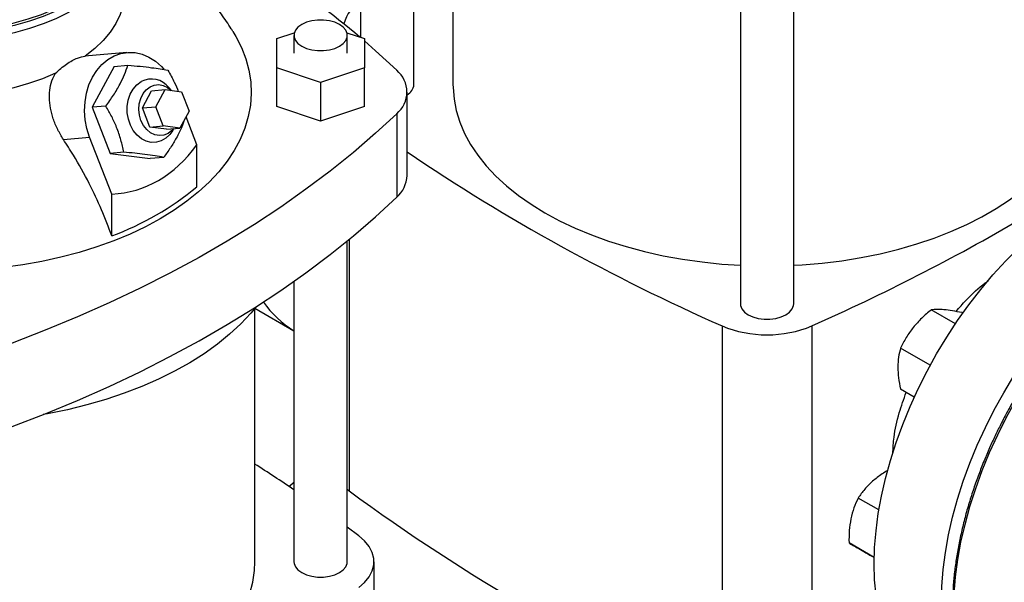
# Model space of a CAD drawing. Extents: x 0.4 to 10.6, y 0.4 to 8.1.
# Drawn here: x 2.8 to 3.1, y 4.9 to 5.1 of the extents above; entities that cross this region are included whole.
import ezdxf

# ---------------------------------------------------------------- set-up
doc = ezdxf.new("R2010")
doc.units = 0
doc.linetypes.add('SLD-SOLID', pattern=[0])
doc.layers.get('0').update_dxf_attribs({"linetype": 'CONTINUOUS'})

msp = doc.modelspace()

# ---------------------------------------------------------------- linework, layer by layer
at = {"color": 7, "linetype": 'SLD-SOLID'}
for p, q in [((2.914938567807411, 5.183499684707368), (2.914938567807411, 5.091985005846048)), ((2.934098672794299, 5.07503336034017), (2.934098672794299, 5.175740914023767)), ((2.948148463136742, 5.166059168290007), (2.948148463136742, 5.075028860040822)), ((3.051421507439964, 5.118072699429232), (3.051421507439964, 4.996234435782289)), ((3.070581612426849, 4.996234435782289), (3.070581612426849, 5.118065642087093)), ((2.884804329621326, 5.091531113429553), (2.891105656705069, 5.093631328203496)), ((2.890972308623956, 5.09271179358657), (2.890972308623956, 5.08628233837487)), ((2.909999065529717, 5.093631328203493), (2.916300392613452, 5.091531113429553)), ((2.91013241361083, 5.08628233837487), (2.91013241361083, 5.09271179358657)), ((2.884804329621326, 5.081033563320184), (2.884804329621326, 5.091531113429553)), ((2.916300392613452, 5.091531113429553), (2.916300392613452, 5.081033563320184)), ((2.830932406357226, 5.08656848615585), (2.815856997002503, 5.085220517388087)), ((2.82643176278377, 5.081571345910433), (2.818510772265464, 5.066857757783513)), ((2.82643176278377, 5.081571345910433), (2.831319311696809, 5.082008360857547)), ((2.900552361117389, 5.0757847882655), (2.884804329621326, 5.081033563320184)), ((2.884804329621326, 5.06710307702817), (2.884804329621326, 5.081033563320184)), ((2.916300392613452, 5.081033563320184), (2.900552361117389, 5.0757847882655)), ((2.916300392613452, 5.06710307702817), (2.916300392613452, 5.081033563320184)), ((2.900552361117389, 5.0757847882655), (2.900552361117389, 5.061854301973486)), ((2.8365253221645, 5.066636921354991), (2.83982573488046, 5.072767583074542)), ((2.83982573488046, 5.072767583074542), (2.844647567145448, 5.073198722038534)), ((2.841347154429487, 5.067068060318983), (2.844647567145448, 5.073198722038534)), ((2.844647567145448, 5.073198722038534), (2.850626770980492, 5.072425068926744)), ((2.84694467051674, 5.072901498324419), (2.846074672053855, 5.073913158216329)), ((2.850626770980492, 5.072425068926744), (2.853305562099575, 5.065520754095405)), ((2.931660384359527, 5.042347727761593), (2.931660384359527, 5.072351852082854)), ((2.823398321179463, 5.067294772731124), (2.818510772265464, 5.066857757783513)), ((2.818510772265464, 5.066857757783513), (2.824939870951265, 5.0502874021883)), ((2.8365253221645, 5.066636921354991), (2.841347154429487, 5.067068060318983)), ((2.839204113283583, 5.059732606523652), (2.8365253221645, 5.066636921354991)), ((2.84402594554857, 5.060163745487645), (2.841347154429487, 5.067068060318983)), ((2.853305562099575, 5.065520754095405), (2.850005149383615, 5.059390092375855)), ((2.900552361117389, 5.061854301973486), (2.884804329621326, 5.06710307702817)), ((2.916300392613452, 5.06710307702817), (2.900552361117389, 5.061854301973486)), ((2.927908160117594, 5.064544839538374), (2.927908160117594, 5.034540715217112)), ((2.856126421770861, 5.053338957347294), (2.852198145959321, 5.063463679928337)), ((2.839204113283583, 5.059732606523652), (2.84402594554857, 5.060163745487645)), ((2.845183317118627, 5.058958953411864), (2.839204113283583, 5.059732606523652)), ((2.850005149383615, 5.059390092375855), (2.84402594554857, 5.060163745487645)), ((2.845183317118627, 5.058958953411864), (2.850005149383615, 5.059390092375855)), ((2.847446166163401, 5.058574450511943), (2.847810681825548, 5.059193876411154)), ((2.808127020980474, 5.055319412199212), (2.817549498395581, 5.056161923667502)), ((2.825503687152547, 5.035660828941684), (2.817549498395581, 5.056161923667502)), ((2.856126421770861, 5.038343721612621), (2.856126421770861, 5.053338957347294)), ((2.82982741986502, 5.050724417136534), (2.824939870951265, 5.0502874021883)), ((2.824939870951265, 5.0502874021883), (2.83928996015537, 5.048430634720004)), ((2.844177509068585, 5.048867649668311), (2.83928996015537, 5.048430634720004)), ((2.825503687152547, 5.020665593207011), (2.825503687152547, 5.035660828941684)), ((2.91013241361083, 4.903600084293135), (2.91013241361083, 5.018819112618486)), ((2.890972308623956, 5.004305669137154), (2.890972308623956, 4.903600084293135)), ((2.876922518281499, 4.903604584592483), (2.876922518281499, 4.994615714575841)), ((2.876953051275015, 4.994653286118126), (2.890972308623956, 4.986560141118018)), ((3.128698245185185, 4.98907729207452), (3.120051642194951, 4.994068869732057)), ((3.131361029902499, 4.992930381275346), (3.131100185650986, 4.99308096345651)), ((3.044893167787169, 4.988318049881319), (3.044893167787169, 4.85169212663272)), ((3.077125543263218, 4.988318049881321), (3.077125543263218, 4.85169212663272)), ((3.119657997518271, 4.974173644570439), (3.109003098738903, 4.980324586709282)), ((3.113934298161212, 4.96274567657861), (3.109003098738908, 4.965592397410949)), ((2.91013241361083, 4.929625785967934), (2.910805551868529, 4.929099259645397)), ((3.101199756288889, 4.922179506727667), (3.093771645806654, 4.926467663633074)), ((2.914265439815496, 4.91290825406043), (2.91013241361083, 4.915970993313626)), ((3.099545368062382, 4.90509201109904), (3.090469694784689, 4.910331285761153)), ((3.099545331105609, 4.905090339478295), (3.099490792740782, 4.905121823806149)), ((2.919761215646348, 4.873944519202687), (2.919761215646348, 4.903604584592485))]:
    msp.add_line(p, q, dxfattribs=at)
at = {"color": 8, "linetype": 'SLD-SOLID'}
msp.add_line((2.910805551868529, 5.01937047256204), (2.910805551868529, 4.929099259645397), dxfattribs=at)
at = {"color": 7, "linetype": 'SLD-SOLID', "flags": 128}
for points in [[(2.752333354200736, 5.093883102474365), (2.757923558585173, 5.093452009382665), (2.763556560126961, 5.093291482611142), (2.769193132997856, 5.093402639999996), (2.7747940265004, 5.093784707496424), (2.780320238393085, 5.094435024544788), (2.785733286485392, 5.095349062613604), (2.790995476611402, 5.096520456730304), (2.796070165115948, 5.097941049804198), (2.800922014025447, 5.099600949428989), (2.805517237126534, 5.101488596769288), (2.809823835238886, 5.103590847051422), (2.81381181904391, 5.105893061098059), (2.817453417917615, 5.10837920726921), (2.820723273313426, 5.11103197309976), (2.823598615348327, 5.113832885856109), (2.826059421362648, 5.116762441172444), (2.828088555349352, 5.119800238870848), (2.829671887281907, 5.122925125019465), (2.830798391509782, 5.126115339239494), (2.831460223536392, 5.129348666235212), (2.831652774644838, 5.132602590491854), (2.831374703991051, 5.135854453064087), (2.83062794794086, 5.13908160936327)], [(2.752561238752329, 5.094629187678571), (2.758042895600597, 5.094206465242185), (2.763566518605784, 5.094049055423922), (2.769093643603332, 5.094158054358897), (2.774585782042298, 5.094532703024826), (2.780004689003272, 5.095170392527521), (2.785312629519754, 5.096066682268133), (2.79047264134843, 5.09721533086559), (2.795448792358541, 5.098608339618925), (2.800206430747977, 5.100236008206832), (2.804712426343707, 5.102087002236588), (2.808935401306237, 5.104148432171942), (2.812845948631554, 5.106405943090377), (2.816416836929014, 5.10884381464469), (2.819623200049179, 5.111445070532818), (2.822442710241121, 5.114191596713584), (2.824855733633395, 5.117064267545204), (2.826845466955981, 5.120043078968115), (2.828398054551124, 5.123107287804761), (2.82950268485824, 5.126235556206265), (2.830151665701041, 5.129406100240153), (2.83034238597261, 5.13230652273524)], [(2.752333354200736, 5.091204162802824), (2.757923558585173, 5.090773069711124), (2.763556560126961, 5.090612542939601), (2.769193132997856, 5.090723700328455), (2.7747940265004, 5.091105767824882), (2.780320238393085, 5.091756084873246), (2.785733286485392, 5.092670122942063), (2.790995476611402, 5.093841517058763), (2.796070165115948, 5.095262110132656), (2.800922014025447, 5.096922009757448), (2.805517237126534, 5.098809657097746), (2.809823835238886, 5.100911907379881), (2.81381181904391, 5.103214121426517), (2.817453417917615, 5.105700267597669), (2.820723273313426, 5.108353033428219), (2.823598615348327, 5.111153946184568), (2.826059421362648, 5.114083501500903), (2.828088555349352, 5.117121299199307), (2.829671887281907, 5.120246185347924), (2.830798391509782, 5.123436399567953), (2.831460223536392, 5.126669726563671), (2.831654720539117, 5.129627583866994)], [(2.830342386440246, 5.109024729687312), (2.830241186354764, 5.106911239387092), (2.829663432188311, 5.103562365446079), (2.828578113855996, 5.100255759082735), (2.826993629513199, 5.097017006701713), (2.824922239844474, 5.093871169655918), (2.822379973190794, 5.090842590322633), (2.819386501522813, 5.087954703743053), (2.815964987412352, 5.085229857046588)], [(2.907326481199625, 5.096622409870234), (2.905649256338602, 5.097394556543133), (2.903716451868406, 5.097931889927874), (2.901624986675862, 5.098207465884838), (2.899479735558923, 5.098207465884838), (2.897388270366379, 5.097931889927874), (2.895455465896183, 5.097394556543133), (2.89377824103516, 5.096622409870234), (2.892440698841322, 5.095654168567561), (2.891509909265358, 5.094538384297053), (2.891032545983246, 5.093331007141143), (2.891032545983246, 5.092092580031996), (2.891509909265358, 5.090885202876086), (2.892440698841322, 5.089769418605578), (2.89377824103516, 5.088801177302905), (2.895455465896184, 5.088029030630006), (2.897388270366379, 5.087491697245265), (2.899479735558923, 5.087216121288301), (2.901624986675863, 5.087216121288301), (2.903716451868406, 5.087491697245265), (2.905649256338602, 5.088029030630006), (2.907326481199625, 5.088801177302905), (2.908664023393463, 5.089769418605578), (2.909594812969427, 5.090885202876086), (2.910072176251539, 5.092092580031996), (2.910072176251539, 5.093331007141143), (2.909594812969427, 5.094538384297053), (2.908664023393463, 5.095654168567561), (2.907326481199625, 5.096622409870234)], [(2.869056084697227, 5.094112467079513), (2.870102443287761, 5.09235034103484), (2.8721224538552, 5.088346187530922), (2.873689252453794, 5.08427494822571), (2.874796267385718, 5.080153699311706), (2.875438855445634, 5.075999726739092), (2.875614321395903, 5.071830453712442), (2.875321929271351, 5.067663367611758), (2.874562905466162, 5.063515946644308), (2.873340433589954, 5.059405586534962), (2.871659641114614, 5.055349527562469), (2.869527577867902, 5.051364782247741), (2.866953186464019, 5.047468063997423), (2.863947264795175, 5.043675717002063), (2.860522420741483, 5.040003647682894), (2.85669301928912, 5.036467257974775), (2.85247512227859, 5.033081380725123), (2.847886421035778, 5.0298602174798), (2.842946162168382, 5.026817278916889)], [(2.916300392613452, 5.090708020537681), (2.920334792040864, 5.087170100419409), (2.927908160117594, 5.080158864627336)], [(2.817549498395581, 5.056161923667502), (2.816579493276782, 5.059201510295329), (2.815973187113865, 5.062370647668834), (2.815744123784619, 5.065598542495932), (2.815897420185304, 5.068813088940123), (2.816429651927644, 5.071942479345723), (2.817328929834, 5.07491680830223), (2.818575165521958, 5.07766963421569), (2.820140520145589, 5.0801394635041), (2.821990026269274, 5.082271124262429), (2.824082368982425, 5.0840169987118), (2.826370808806324, 5.085338086901984), (2.828804225776838, 5.086204877905846), (2.831328261379944, 5.086598009044686), (2.833886532831114, 5.086508698418494), (2.836421892573546, 5.085938941079078), (2.838877704860147, 5.084901464463903), (2.841199110902545, 5.083419444086176), (2.843334254325758, 5.081525985832168), (2.844180162947668, 5.080598894867139)], [(2.805287815247393, 5.079066056755945), (2.800567729645618, 5.07709085920013), (2.795565221408934, 5.075362764816616), (2.790318999771511, 5.073895145539436), (2.784869659813308, 5.072699357755345), (2.779259368336762, 5.071784654428488), (2.773531537581542, 5.07115811350129), (2.767730489302154, 5.07082458312558), (2.761901111807752, 5.070786644147766), (2.756088512617966, 5.071044590138336), (2.750337669422492, 5.071596425120218), (2.744693081894547, 5.072437878532133)], [(2.847446166163401, 5.058574450511943), (2.84638504595248, 5.057084611511055), (2.844944089654928, 5.055732185531001), (2.843304554145058, 5.054785701827625), (2.841533562199281, 5.05428390955495), (2.839703618435939, 5.054247352147577), (2.837889640967712, 5.054677526270059), (2.836165894245285, 5.055556820543278), (2.834602948662004, 5.056849236556376), (2.833264791393687, 5.058501862645925), (2.832206206756126, 5.060447040105643), (2.831470533328761, 5.06260513314178), (2.831087889668146, 5.064887789171872), (2.831073941250707, 5.067201555989847), (2.83142925912629, 5.06945170771032), (2.832139296539323, 5.071546122857474), (2.833174984474689, 5.0733990558291), (2.834493921746626, 5.07493464733163), (2.836042110908254, 5.076090030068526), (2.836042110908254, 5.076090030068526)], [(2.836008794413424, 5.062113362217326), (2.835448938764005, 5.064070111130033), (2.835242879720164, 5.066116776427966), (2.835400949942785, 5.068150729766962), (2.835915223130864, 5.070069980233549), (2.836759911479332, 5.071778288595242), (2.837892658787285, 5.073189993137512), (2.839256664374763, 5.074234305099845), (2.840783531306016, 5.074858858319781), (2.842396696097472, 5.075032335090968), (2.844015267930498, 5.074746036563719), (2.845558084854817, 5.074014318941671), (2.846917366515425, 5.072905031207084)], [(2.948148463136742, 5.075028860040822), (2.948162960592392, 5.073984594376813), (2.948510713335592, 5.069812895885946), (2.949320747130433, 5.065662630910611), (2.950589733374299, 5.061550853779823), (2.952312457530518, 5.057494460667785), (2.954481840556007, 5.053510120163887), (2.957088967990587, 5.0496142047779), (2.960123126588398, 5.045822723661813), (2.96357184834094, 5.042151256824804), (2.967420961710781, 5.038614891111635), (2.971654649865453, 5.035228158207567), (2.976255515672205, 5.032004974924555), (2.981204653186554, 5.028958586014081), (2.986481725340869, 5.026101509741626), (2.992065047513737, 5.023445486446432), (2.997931676636732, 5.021001430297938), (3.004057505472399, 5.018779384447105), (3.010417361676067, 5.01678847975696), (3.016985111234409, 5.015036897281925), (3.023733765855713, 5.013531834650102), (3.030635593870558, 5.01227947648668), (3.037662234187193, 5.011284968999981), (3.044784812833349, 5.010552398834593), (3.051421507439964, 5.010111184013573)], [(3.070581612426849, 5.01011041724188), (3.073645766214019, 5.010285323376277), (3.080805358405689, 5.010885728215318), (3.087883604575294, 5.01174971094169), (3.094851418691043, 5.012873721265045), (3.101680168510144, 5.014253140385864), (3.108341793234827, 5.015882299975097), (3.114808918820186, 5.017754505466537), (3.121054970459996, 5.019862063566234), (3.127054281788295, 5.022196313865885), (3.132782200347986, 5.024747664430316), (3.138215188893073, 5.027505631212791), (3.143330922108253, 5.030458881136222), (3.148108378348422, 5.033595278663203), (3.152527926021128, 5.036901935663539), (3.156571404256995, 5.040365264374342), (3.160222197536628, 5.043971033235056), (3.163465303967347, 5.047704425367997), (3.166287396929186, 5.051550099464082), (3.168676879836827, 5.055492252823556), (3.170623933792461, 5.059514686292674), (3.17212055793374, 5.063600870829503), (3.173160602311045, 5.067734015425298), (3.173739793158939, 5.071897136102358), (3.173870247913644, 5.075028860040822)], [(2.927908160117594, 5.064544839538374), (2.920334792040865, 5.057533603746299), (2.91237022182169, 5.050668350063076), (2.904022885432979, 5.043956350079324), (2.895301624268773, 5.037404713061264), (2.886215675779541, 5.031020378420677), (2.876774663687999, 5.024810108364764), (2.866988587795775, 5.018780480733699), (2.85686781339175, 5.012937882033465), (2.846423060273271, 5.007288500671347), (2.835665391391878, 5.001838320401249), (2.824606201135564, 4.996593113985774), (2.813257203259979, 4.991558437081788), (2.801630418481372, 4.98673962235594), (2.789738161744395, 4.982141773836368), (2.777593029178272, 4.977769761506571)], [(2.847702413422216, 5.059184195707911), (2.847116393212636, 5.058536543348968), (2.845752387625158, 5.057492231386635), (2.844225520693905, 5.056867678166697), (2.842612355902448, 5.056694201395513), (2.840993784069423, 5.05698049992276), (2.839450967145104, 5.057712217544807), (2.838061268412318, 5.058852662884697), (2.836894373168405, 5.060344649251004), (2.836008794413424, 5.062113362217326)], [(3.099519764211862, 4.90279101984512), (3.099683678275516, 4.908667609658645), (3.100174718561294, 4.914708286161969), (3.100990782359306, 4.920887182250924), (3.102128375159083, 4.927177838943854), (3.103582625613612, 4.933553318683044), (3.105347306399185, 4.939986320685466), (3.10741486088176, 4.946449297848933), (3.109776435475625, 4.952914574713021), (3.112421917555815, 4.959354465969626), (3.11533997876192, 4.965741395015718), (3.118518123507866, 4.972048012040584), (3.121942742489934, 4.978247311141914), (3.125599170963885, 4.984312745969221), (3.129471751541649, 4.990218343399392), (3.133543901238663, 4.995938814757589), (3.137798182484756, 5.001449664107231), (3.142216377794504, 5.006727293145365), (3.146779567777295, 5.01174910225421), (3.151468212153071, 5.016493587276202), (3.1562622334268, 5.02094043159809), (3.161141102863396, 5.025070593149795), (3.166083928394915, 5.02886638594548), (3.171069544083595, 5.03231155581765), (3.17607660075765, 5.035391350020003), (3.181083657431705, 5.038092580400947), (3.186069273120384, 5.040403679877286), (3.191012098651904, 5.042314751966259), (3.1958909680885, 5.043817613163789), (3.20068498936223, 5.044905827987503), (3.205373633738005, 5.045574736534459), (3.209936823720796, 5.045821474435567), (3.214355019030543, 5.045644985121256), (3.218609300276636, 5.045046024345865), (3.222681449973651, 5.044027156951386), (3.226554030551415, 5.042592745884424), (3.230206059709404, 5.040751473597211)], [(2.777593029178272, 4.94776563718531), (2.789738161744395, 4.952137649515108), (2.801630418481372, 4.956735498034679), (2.813257203259979, 4.961554312760526), (2.824606201135564, 4.966588989664512), (2.835665391391878, 4.971834196079987), (2.846423060273271, 4.977284376350086), (2.85686781339175, 4.982933757712204), (2.866988587795775, 4.988776356412438), (2.876774663687999, 4.994805984043502), (2.886215675779541, 5.001016254099415), (2.895301624268773, 5.007400588740002), (2.904022885432979, 5.013952225758063), (2.91237022182169, 5.020664225741815), (2.920334792040865, 5.02752947942504), (2.927908160117594, 5.034540715217112)], [(3.123646767244475, 4.888862797464942), (3.123810681308129, 4.894739387278467), (3.124301721593907, 4.900780063781792), (3.125117785391918, 4.906958959870747), (3.126255378191696, 4.913249616563678), (3.127709628646224, 4.919625096302866), (3.129474309431797, 4.926058098305289), (3.131541863914372, 4.932521075468756), (3.133903438508237, 4.938986352332843), (3.136548920588427, 4.945426243589448), (3.139466981794532, 4.951813172635541), (3.142645126540478, 4.958119789660406), (3.146069745522546, 4.964319088761736), (3.149726173996497, 4.970384523589043), (3.153598754574262, 4.976290121019215), (3.157670904271276, 4.982010592377411), (3.161925185517369, 4.987521441727054), (3.166343380827116, 4.992799070765188), (3.170906570809907, 4.997820879874034), (3.175595215185683, 5.002565364896025), (3.180389236459412, 5.007012209217913), (3.185268105896008, 5.011142370769617), (3.190210931427528, 5.014938163565302), (3.195196547116207, 5.018383333437472), (3.200203603790262, 5.021463127639826), (3.205210660464318, 5.024164358020768), (3.210196276152997, 5.026475457497108), (3.215139101684516, 5.028386529586082), (3.220017971121112, 5.029889390783612), (3.224811992394842, 5.030977605607324), (3.229500636770617, 5.031646514154281), (3.234063826753408, 5.03189325205539), (3.238482022063156, 5.031716762741079), (3.242736303309249, 5.031117801965687), (3.246808453006263, 5.030098934571209), (3.250681033584027, 5.028664523504245), (3.254337462057979, 5.026820711133202), (3.256160710915418, 5.025694402257327)], [(2.842946162168382, 5.026817278916889), (2.837675066838953, 5.023965328178219), (2.832095243853138, 5.021316327336312), (2.826230096927665, 5.01888138722129), (2.820104226527022, 5.016670720818199), (2.813743326680561, 5.014693600430194), (2.807174077212806, 5.012958318787278), (2.800424031839001, 5.011472154263718), (2.79352150259525, 5.010241340350001), (2.786495441087999, 5.009271039507422), (2.781040118106652, 5.008705846748627)], [(2.87739206245206, 4.995199845174261), (2.87549611243019, 4.992919899602296), (2.87187967739541, 4.989058422966978), (2.867862181127642, 4.985331404723747), (2.863458568976873, 4.981752709625259), (2.858685222669533, 4.978335650652332), (2.8535598993674, 4.975092939488776), (2.848101665609791, 4.972036639233102), (2.84233082638478, 4.969178119523001), (2.836268849593317, 4.96652801423954), (2.829938286187216, 4.964096181948435), (2.823362686278141, 4.961891669225532), (2.816566511529641, 4.959922677002954), (2.809575044158154, 4.95819653006109), (2.802414292881504, 4.95671964977994), (2.800897916182604, 4.956442849187741)], [(3.051421507439964, 4.996234435782289), (3.051481744799255, 4.995615222227714), (3.051959108081367, 4.994407845071803), (3.052889897657332, 4.993292060801295), (3.05422743985117, 4.992323819498621), (3.055904664712195, 4.991551672825723), (3.057837469182391, 4.991014339440981), (3.059928934374936, 4.990738763484017), (3.062074185491877, 4.990738763484017), (3.064165650684422, 4.991014339440981), (3.066098455154619, 4.991551672825723), (3.067775680015643, 4.992323819498621), (3.069113222209481, 4.993292060801295), (3.070044011785446, 4.994407845071803), (3.070521375067559, 4.995615222227714), (3.070581612426849, 4.996234435782289)], [(2.889173445640636, 4.930673561054148), (2.890612318908238, 4.931862847996309), (2.890972308623956, 4.932159057343232)], [(2.914265429549712, 4.894300907445659), (2.916388699675627, 4.896154524624034), (2.918022028823902, 4.89816680384819), (2.919130632396133, 4.90029489011565), (2.919690900741997, 4.902493462110587), (2.919690901968017, 4.904715697400427), (2.919130636048084, 4.906914269601386), (2.91802203482401, 4.909042356276507), (2.916388707896107, 4.911054636101277), (2.914265439815496, 4.91290825406043)], [(2.773633882794703, 4.838686141793542), (2.776698036581874, 4.838861047927939), (2.783857628773543, 4.83946145276698), (2.790935874943148, 4.840325435493352), (2.797903689058897, 4.841449445816706), (2.804732438877998, 4.842828864937526), (2.811394063602682, 4.844458024526759), (2.817861189188041, 4.846330230018199), (2.82410724082785, 4.848437788117896), (2.830106552156149, 4.850772038417547), (2.83583447071584, 4.853323388981977), (2.841267459260928, 4.856081355764453), (2.846383192476107, 4.859034605687884), (2.851160648716276, 4.862171003214865), (2.855580196388983, 4.865477660215201), (2.859623674624849, 4.868940988926004), (2.863274467904482, 4.872546757786718), (2.866517574335202, 4.876280149919659), (2.869339667297041, 4.880125824015744), (2.871729150204682, 4.884067977375218), (2.873676204160315, 4.888090410844336), (2.875172828301594, 4.892176595381165), (2.876212872678899, 4.89630973997696), (2.876792063526794, 4.900472860654019), (2.876922518281499, 4.903604584592483)], [(2.890972308623956, 4.903600084293135), (2.891032545983246, 4.902980870738562), (2.891509909265358, 4.901773493582652), (2.892440698841322, 4.900657709312143), (2.89377824103516, 4.89968946800947), (2.895455465896184, 4.898917321336572), (2.897388270366379, 4.89837998795183), (2.899479735558923, 4.898104411994867), (2.901624986675863, 4.898104411994867), (2.903716451868406, 4.898379987951831), (2.905649256338602, 4.898917321336572), (2.907326481199625, 4.899689468009471), (2.908664023393463, 4.900657709312144), (2.909594812969427, 4.901773493582652), (2.910072176251539, 4.902980870738562), (2.91013241361083, 4.903600084293135)], [(3.121947141805895, 4.853221208121078), (3.121942742489933, 4.853223748204909), (3.118518123507865, 4.855469066392394), (3.115339978761919, 4.858106275599132), (3.112421917555814, 4.86112408289043), (3.109776435475625, 4.864509565552162), (3.10741486088176, 4.868248226427824), (3.105347306399184, 4.872324055997577), (3.103582625613611, 4.87671960093347), (3.102128375159083, 4.88141603883727), (3.100990782359306, 4.886393258840863), (3.100174718561294, 4.89162994772408), (3.099683678275516, 4.897103681181167), (3.099519764211862, 4.90279101984512)]]:
    msp.add_lwpolyline(points, dxfattribs=at)
at = {"color": 8, "linetype": 'SLD-SOLID', "flags": 128}
msp.add_lwpolyline([(3.141366556079509, 4.844145670828008), (3.141017915732195, 4.84454165584693), (3.138370830329532, 4.847929190316337), (3.136007824478337, 4.851670117047076), (3.133939016932439, 4.855748416816567), (3.13217326664336, 4.860146625719088), (3.130718134824919, 4.864845909948889), (3.12957985257496, 4.869826146449456), (3.128763294192829, 4.875066009083509), (3.128271956306878, 4.880543059954813), (3.128107942901367, 4.886233845490685), (3.128271956306877, 4.892113996873794), (3.128763294192828, 4.898158334393181), (3.129579852574959, 4.904340975267645), (3.130718134824919, 4.910635444479783), (3.132173266643359, 4.917014788146087), (3.133939016932438, 4.923451688937601), (3.136007824478336, 4.929918583056925), (3.138370830329531, 4.936387778270627), (3.141017915732193, 4.942831572491629), (3.143937745460241, 4.949222372403812), (3.147117816354518, 4.955532811620813), (3.150544510863242, 4.961735867873114), (3.15420315535445, 4.967804978721528), (3.158078082950746, 4.973714155301657), (3.162152700617273, 4.979438093612192), (3.166409560215637, 4.984952282870532), (3.170830433219511, 4.990233110471719), (3.175396388771989, 4.995257963101236), (3.180087874750417, 5.000005323568697), (3.184884801491584, 5.004454862947749), (3.189766627818749, 5.008587527627666), (3.194712449002106, 5.012385620903833), (3.199701086276051, 5.015832878757744), (3.204711177529909, 5.018914539502038), (3.209721268783766, 5.021617406992303), (3.214709906057711, 5.023929907134993), (3.219655727241068, 5.025842137449474), (3.224537553568232, 5.027345909471972), (3.2293344803094, 5.028434783819821), (3.234025966287828, 5.029104097765896), (3.238591921840306, 5.029350985205127), (3.24301279484418, 5.029174388927595), (3.247067973809008, 5.028613719539683)], dxfattribs=at)
at = {"color": 7, "linetype": 'SLD-SOLID'}
for centre, radius, start, end in [((2.678973475065852, 4.810886284434992), 0.3669266944262856, 50.03247965661951, 62.11612755917989), ((2.924659782509797, 5.09210719736982), 0.0164711840008297, 125.7763818312245, 163.1391694490771), ((2.921450152444969, 5.072351852082854), 0.01013189557631625, 309.5977569454237, 50.40224305458226), ((2.839783351260178, 5.06912530934131), 0.007905960674009843, 37.27202151093297, 118.2433665185425), ((2.929547123343113, 5.075394547860965), 0.004565857951336047, 297.5705102994677, 355.4628099630687), ((3.335014689685682, 5.647680891305129), 0.720367860276393, 235.949165065685, 246.2503692470505), ((2.920720034773757, 5.04280069605069), 0.01094972279693844, 311.0309355644354, 357.6291108242884), ((2.789654070843338, 5.118127682891404), 0.1038462994774787, 290.1951065046189, 309.7995169626838), ((2.769124949958394, 5.683237334674936), 0.7601165554401461, 293.9037733222929, 300.2695378375473), ((2.911170374345732, 5.019116593026894), 0.0382999798641696, 215.5004018338556, 238.1724147941024), ((3.061009355525191, 5.026981531334029), 0.04188790165729538, 247.3720495005845, 292.6279504994231), ((2.53622894033881, 4.404285548480313), 0.6337617732456166, 55.96201161718783, 57.48138660505754), ((3.324805180244032, 5.491405922791709), 0.6982724938831514, 233.6375527392419, 246.3678237934594)]:
    msp.add_arc(centre, radius, start, end, dxfattribs=at)
msp.add_ellipse((2.764069421484843, 5.242303784845426), major_axis=(-0.07203004823698844, 0.204571339332869), ratio=0.4107407455710803, start_param=3.021387591180702, end_param=3.415232456678818, dxfattribs=at)
for points, knots in [([(2.869013284090167, 5.094131690608169), (2.868836940618522, 5.094431031938358), (2.867579817997025, 5.096564985377182), (2.86492611937944, 5.100338158182195), (2.861055614982285, 5.105427940125643), (2.856832400478264, 5.110245324409412), (2.853598768414456, 5.113662397795785), (2.851697698663496, 5.115382883922838), (2.851383268029065, 5.11566744662454)], [0, 0, 0, 0, 0.03730034756422534, 0.2659078347236856, 0.4947927406306006, 0.7241952471107321, 0.9543828082131575, 1, 1, 1, 1]), ([(2.805287815247393, 5.079066056755945), (2.805935774420627, 5.079671060230795), (2.807248562698821, 5.080896818739755), (2.809266553071351, 5.082437934837509), (2.811267288748726, 5.083693197914564), (2.813602389098533, 5.084820814453505), (2.815061829675065, 5.085073491074149), (2.815964987412352, 5.085229857046588)], [0, 0, 0, 0, 0.1743212522633065, 0.3531810429800828, 0.527662489067159, 0.707699453838914, 1, 1, 1, 1]), ([(2.823398321179463, 5.067294772731124), (2.82433045696154, 5.068592720476389), (2.826214349606591, 5.071215937241568), (2.828453720784592, 5.075053513484982), (2.830157434971333, 5.078686985284867), (2.830929711941275, 5.080894639338921), (2.831319311696809, 5.082008360857547)], [0, 0, 0, 0, 0.2642845933123583, 0.5341322703350134, 0.7649781611351575, 1, 1, 1, 1]), ([(2.831319311696809, 5.082008360857547), (2.832809005831227, 5.081869257997798), (2.835819751558363, 5.081588124219429), (2.839728832262076, 5.0811221920033), (2.843030548712764, 5.080636973602941), (2.844784542684219, 5.080314350770014), (2.845669400901034, 5.080151593389264)], [0, 0, 0, 0, 0.2642845933365962, 0.5341322703445801, 0.7649781611321731, 1, 1, 1, 1]), ([(2.808127020980474, 5.055319412199212), (2.807406737003402, 5.056497558363959), (2.805945230712903, 5.058888098880916), (2.804411080204574, 5.062683509534183), (2.803400193416734, 5.066544795931846), (2.803013482566365, 5.070307000297116), (2.803279215041717, 5.073922274294202), (2.804071390970432, 5.076850872742824), (2.80495177631945, 5.078454109037484), (2.805287815247393, 5.079066056755945)], [0, 0, 0, 0, 0.1493435164430617, 0.3030283827972812, 0.4523642268105444, 0.6061116521137152, 0.7535033469698879, 0.9059133922227112, 1, 1, 1, 1]), ([(2.845669400901034, 5.080151593389264), (2.846484667990699, 5.078738535656933), (2.847908194720576, 5.076271214850869), (2.848971436249626, 5.073685375034964), (2.849425749397629, 5.072580469898269)], [0, 0, 0, 0, 0.5727093650967203, 1, 1, 1, 1]), ([(2.82982741986502, 5.050724417136534), (2.829515055838038, 5.052183391529319), (2.828883752647743, 5.055132051135282), (2.8273962436193, 5.059451850856933), (2.825533132010125, 5.063546836589405), (2.824114164572758, 5.066038017197092), (2.823398321179463, 5.067294772731124)], [0, 0, 0, 0, 0.2642845933081931, 0.534132270326595, 0.7649781611230991, 1, 1, 1, 1]), ([(2.851719989337107, 5.062575482980852), (2.851391801149929, 5.06165293410919), (2.850607565446359, 5.059448419164068), (2.848885070433819, 5.055986395376629), (2.846655991293614, 5.052306938803368), (2.845008592132575, 5.050020909886781), (2.844177509068585, 5.048867649668311)], [0, 0, 0, 0, 0.208829469570867, 0.4990171261291465, 0.7472632063493567, 1, 1, 1, 1]), ([(2.825503687152547, 5.020665593207011), (2.824324019829477, 5.023804897182222), (2.821949978403166, 5.030122642483118), (2.817316453064124, 5.039863481952215), (2.812656368544394, 5.048305509366148), (2.809334368187561, 5.053449779569618), (2.808127020980474, 5.055319412199212)], [0, 0, 0, 0, 0.2633503773060806, 0.5299839142216088, 0.8291774390440876, 0.9999999999999999, 0.9999999999999999, 0.9999999999999999, 0.9999999999999999]), ([(2.844177509068585, 5.048867649668311), (2.843178203584663, 5.049050600103612), (2.84115855764089, 5.049420352006823), (2.837613877931394, 5.049918866747249), (2.833781942790583, 5.050356676211712), (2.831153447946404, 5.050601106486384), (2.82982741986502, 5.050724417136534)], [0, 0, 0, 0, 0.2642845933081925, 0.5341322703265943, 0.7649781611231005, 0.9999999999999999, 0.9999999999999999, 0.9999999999999999, 0.9999999999999999]), ([(3.128926394992596, 4.993497192050718), (3.130127596070077, 4.994867739736541), (3.133448943704398, 4.998657334500793), (3.137440486238631, 5.0023771557869), (3.140167417532413, 5.004327085340087), (3.140561393946763, 5.004608803568687)], [0, 0, 0, 0, 0.3264677920303341, 0.9026906894023979, 1, 1, 1, 1]), ([(3.120051642194951, 4.994068869732057), (3.118878663039385, 4.993112027276082), (3.116511198507512, 4.991180798944903), (3.114536747766135, 4.988911408104775), (3.113540554368066, 4.987766405028629)], [0, 0, 0, 0, 0.4954579634769153, 1, 1, 1, 1]), ([(3.124589097824101, 4.994144593402245), (3.123713167713313, 4.994198654742449), (3.121941861126309, 4.994307977628859), (3.120686309879828, 4.994149153583193), (3.120051642194951, 4.994068869732057)], [0, 0, 0, 0, 0.4945107285292109, 1, 1, 1, 1]), ([(3.131100185650986, 4.99308096345651), (3.129927206495423, 4.993320407154694), (3.127559741963557, 4.993803684679397), (3.125585291222173, 4.994030271052242), (3.124589097824101, 4.994144593402245)], [0, 0, 0, 0, 0.495457963477159, 1, 1, 1, 1]), ([(3.113540554368066, 4.987766405028629), (3.112664624257277, 4.98658619120885), (3.110893317670269, 4.984199561856461), (3.109637766423784, 4.981625664306602), (3.109003098738903, 4.980324586709282)], [0, 0, 0, 0, 0.4945107285287679, 1, 1, 1, 1]), ([(3.109003098738903, 4.980324586709282), (3.108727285598008, 4.979287524092191), (3.108170602365066, 4.977194384626202), (3.108068033130525, 4.974757619371974), (3.108016282640046, 4.973528168868076)], [0, 0, 0, 0, 0.4954579634769329, 0.9999999999999999, 0.9999999999999999, 0.9999999999999999, 0.9999999999999999]), ([(3.108016282640046, 4.973528168868076), (3.108066008754931, 4.972265187432998), (3.108166564945153, 4.969711185341202), (3.108722220710761, 4.966975338591376), (3.109003098738908, 4.965592397410949)], [0, 0, 0, 0, 0.4945107285288545, 1, 1, 1, 1]), ([(3.1062158566919, 4.942508982347851), (3.106313314472422, 4.944440846415119), (3.106549423398607, 4.949121133078917), (3.10816528262395, 4.956560430986148), (3.110139549243042, 4.96196904059873), (3.11103416476551, 4.964419887950142)], [0, 0, 0, 0, 0.2776595508262175, 0.6726799855260356, 1, 1, 1, 1]), ([(3.149930095518736, 4.96208039704755), (3.148787031997248, 4.960052887031911), (3.147187587181241, 4.957215870258166), (3.144986663869501, 4.952961879281879), (3.143190882731826, 4.949327705675097), (3.141171909092311, 4.944958530949778), (3.139189259684339, 4.940344090157914), (3.13726946560887, 4.935491223500281), (3.1354605693547, 4.930475272030149), (3.133794180364657, 4.925344850195966), (3.132294650677697, 4.920141401609313), (3.130980672330947, 4.914899989927682), (3.129866770500422, 4.909651266315838), (3.128964282831474, 4.904422574411178), (3.12828203428133, 4.899238684253892), (3.127826825068001, 4.894122272323931), (3.127603798952715, 4.889094243067272), (3.127616737353367, 4.884173950167399), (3.12786831051999, 4.879379363974397), (3.128360289328545, 4.87472726363094), (3.129093763999374, 4.870233326317736), (3.130069272431462, 4.865912155762785), (3.131287290300058, 4.861777729741628), (3.132747420298891, 4.857842274375863), (3.134452386120318, 4.854121541574303), (3.136393996585369, 4.850616037365193), (3.138606901344522, 4.847382972658385), (3.140185117224791, 4.845298824112493), (3.141085518410884, 4.844380063086757), (3.141099106488104, 4.84436619793869)], [0, 0, 0, 0, 0.04681882411791601, 0.06551177963366973, 0.09655096272091739, 0.1286938506272586, 0.1630986799242243, 0.1989268116939407, 0.2358398027800029, 0.2735676940719408, 0.3119193061554443, 0.3507540267823364, 0.3899670510840018, 0.4294793238410608, 0.4692308562820903, 0.5091762223864814, 0.5492815180595907, 0.5895223290001791, 0.6298824181643029, 0.6703528667952484, 0.7109300175572051, 0.7516184311117184, 0.7924298114548827, 0.8333837310189948, 0.8745086417967706, 0.9158432527575917, 0.9574381923887241, 0.9993576939508717, 0.9999999999999999, 0.9999999999999999, 0.9999999999999999, 0.9999999999999999]), ([(3.104439381070735, 4.936391381586414), (3.103733717397648, 4.935981804212052), (3.10173739415008, 4.934823109404173), (3.100042277915752, 4.933412672022017), (3.098946354196808, 4.932500798399495)], [0, 0, 0, 0, 0.3534816688368662, 1, 1, 1, 1]), ([(3.098946354196808, 4.932500798399495), (3.097963644945783, 4.93155662595584), (3.095976409493991, 4.929647319667454), (3.094511926332856, 4.927535278024491), (3.093771645806654, 4.926467663633074)], [0, 0, 0, 0, 0.4945107285292115, 1, 1, 1, 1]), ([(3.093771645806654, 4.926467663633074), (3.093227706984683, 4.925316577817233), (3.092129856385708, 4.92299330137262), (3.091467859469226, 4.920318633752936), (3.091133854196813, 4.918969151505078)], [0, 0, 0, 0, 0.495457963476914, 1, 1, 1, 1]), ([(3.091133854196813, 4.918969151505078), (3.090906940089162, 4.917588525975074), (3.090448074194936, 4.914796623898222), (3.090462435366525, 4.911830586064751), (3.090469694784689, 4.910331285761153)], [0, 0, 0, 0, 0.4945107285287692, 0.9999999999999999, 0.9999999999999999, 0.9999999999999999, 0.9999999999999999]), ([(3.090469694784689, 4.910331285761153), (3.090926414627294, 4.910067489536448), (3.091848228133733, 4.909535060462437), (3.093274043749428, 4.908711667801582), (3.093993427663877, 4.908296231591616)], [0, 0, 0, 0, 0.4954579634769354, 1, 1, 1, 1]), ([(3.093993427663877, 4.908296231591616), (3.094798948922139, 4.90783107223017), (3.096427874669933, 4.906890426588709), (3.098462374768267, 4.90571565715257), (3.099490792740782, 4.905121823806149)], [0, 0, 0, 0, 0.4945107285288575, 0.9999999999999999, 0.9999999999999999, 0.9999999999999999, 0.9999999999999999])]:
    msp.add_open_spline(points, degree=3, knots=knots, dxfattribs=at)

doc.saveas('drawing.dxf')
